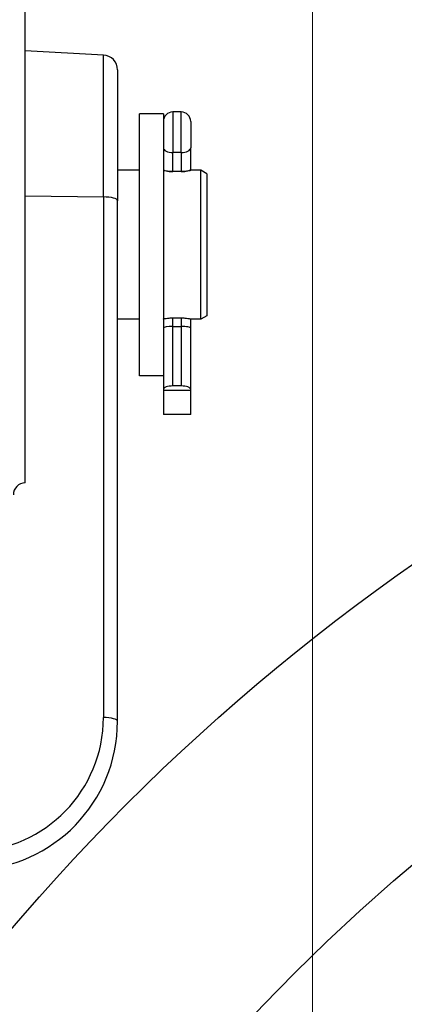
# Model space of a CAD drawing. Units: millimetres. Extents: x 239 to 3215, y 30 to 4191.
# Drawn here: x 1038 to 1103, y 1973 to 2138 of the extents above; entities that cross this region are included whole.
import ezdxf

# ---------------------------------------------------------------- set-up
doc = ezdxf.new("R2010")
doc.units = ezdxf.units.MM
doc.header["$LTSCALE"] = 15.384615
for name, color, linetype, lineweight in [('Dimensions(Hillmar_metric)', 7, 'Continuous', 13), ('Sketch Geometry(Hillmar_metric)', 7, 'Continuous', 25), ('Visible Edges(Hillmar_metric)', 7, 'Continuous', 25)]:
    doc.layers.add(name, color=color, linetype=linetype, lineweight=lineweight)
doc.layers.add('Visible Tangent Edges(Hillmar_Metric)', color=7, linetype='Continuous', lineweight=25, true_color=0xc0c0c0)
doc.styles.add('Hillmar_metric_Dimensions', font='arial.ttf')
doc.dimstyles.new('DEFAULT-ISO-Method 1b-Hillmar_metric', dxfattribs={"dimscale": 15.384615, "dimtxt": 2, "dimasz": 2.5, "dimexe": 1, "dimexo": 1, "dimgap": 0.25, "dimtad": 1, "dimtih": 1, "dimtoh": 1, "dimrnd": 1e-08, "dimdsep": 46, "dimtxsty": 'Hillmar_metric_Dimensions', "dimcen": 0.09, "dimdle": 8, "dimclrd": 7, "dimclre": 7, "dimclrt": 7, "dimazin": 2, "dimtfac": 0.75, "dimtmove": 0, "dimatfit": 3, "dimfxl": 1, "dimtolj": 1, "dimlwd": 9, "dimlwe": 9, "dimarcsym": 0})

# ---------------------------------------------------------------- blocks, each defined once
blk = doc.blocks.new('*D23')
at = {"layer": 'Defpoints', "color": 0, "linetype": 'Continuous', "transparency": 16777216}
for p in [(1087.52, 2289.62), (347.52, 2109.62), (1087.52, 1525.11)]:
    blk.add_point(p, dxfattribs=at)
at = {"layer": 'Dimensions(Hillmar_metric)', "color": 7, "linetype": 'Continuous', "lineweight": 9, "transparency": 16777216}
for p, q in [((347.52, 2125.01), (347.52, 2305.01)), ((1087.52, 1540.49), (1087.52, 2305.01)), ((385.98, 2289.62), (1049.06, 2289.62))]:
    blk.add_line(p, q, dxfattribs=at)
at = {"layer": 'Dimensions(Hillmar_metric)', "color": 7, "linetype": 'Continuous', "transparency": 16777216}
for points in [[(385.98, 2296.03), (385.98, 2283.21), (347.52, 2289.62)], [(1049.06, 2296.03), (1049.06, 2283.21), (1087.52, 2289.62)]]:
    blk.add_solid(points, dxfattribs=at)
at = {"layer": 'Dimensions(Hillmar_metric)', "color": 7, "linetype": 'Continuous', "lineweight": 13, "transparency": 16777216, "insert": (717.52, 2313.71), "char_height": 30.7692, "attachment_point": 5, "style": 'Hillmar_metric_Dimensions'}
blk.add_mtext('\\A1;\\fArial|b0|i0;\\H30.8708;740 (MANUAL RELEASE)', dxfattribs=at)
blk = doc.blocks.new('*D28')
at = {"layer": 'Defpoints', "color": 0, "linetype": 'Continuous', "transparency": 16777216}
for p in [(1307.24, 2353.97), (1307.24, 2133.18), (992.24, 2073.94)]:
    blk.add_point(p, dxfattribs=at)
at = {"layer": 'Dimensions(Hillmar_metric)', "color": 7, "linetype": 'Continuous', "lineweight": 9, "transparency": 16777216}
for p, q in [((992.24, 2089.32), (992.24, 2369.35)), ((1307.24, 2148.57), (1307.24, 2369.35)), ((1030.7, 2353.97), (1268.78, 2353.97))]:
    blk.add_line(p, q, dxfattribs=at)
at = {"layer": 'Dimensions(Hillmar_metric)', "color": 7, "linetype": 'Continuous', "transparency": 16777216}
for points in [[(1030.7, 2360.38), (1030.7, 2347.56), (992.24, 2353.97)], [(1268.78, 2360.38), (1268.78, 2347.56), (1307.24, 2353.97)]]:
    blk.add_solid(points, dxfattribs=at)
at = {"layer": 'Dimensions(Hillmar_metric)', "color": 7, "linetype": 'Continuous', "lineweight": 13, "transparency": 16777216, "insert": (1149.74, 2373.53), "char_height": 30.769, "attachment_point": 5, "style": 'Hillmar_metric_Dimensions'}
blk.add_mtext('\\A1;315', dxfattribs=at)

msp = doc.modelspace()

# ---------------------------------------------------------------- linework, layer by layer
at = {"layer": 'Sketch Geometry(Hillmar_metric)'}
for radius in [355, 315]:
    msp.add_circle((1307.2382, 1755.1073), radius, dxfattribs=at)
at = {"layer": 'Visible Edges(Hillmar_metric)'}
for p, q in [((1039.2371, 2060.1073), (1039.2371, 2140.1073)), ((1052.368, 2131.956), (1039.2371, 2132.6442)), ((1054.7371, 2129.4594), (1054.7371, 2107.5016)), ((1058.4371, 2078.1073), (1058.4371, 2122.1073)), ((1062.4371, 2122.1073), (1058.4371, 2122.1073)), ((1062.4371, 2122.1073), (1062.4371, 2078.4097)), ((1065.4271, 2122.3939), (1064.0471, 2122.3939)), ((1067.0371, 2120.7839), (1067.0371, 2116.3657)), ((1067.0371, 2112.8033), (1067.0371, 2116.3657)), ((1058.4371, 2112.6073), (1054.7371, 2112.6073)), ((1065.4271, 2112.3939), (1064.0471, 2112.3939)), ((1067.0371, 2112.5883), (1067.0371, 2112.8033)), ((1068.7371, 2112.6073), (1067.0371, 2112.6073)), ((1068.7371, 2087.6073), (1068.7371, 2112.6073)), ((1069.7371, 2112.03), (1068.7371, 2112.6073)), ((1069.7371, 2112.03), (1069.7371, 2088.1847)), ((1054.7371, 2020.0869), (1054.7371, 2107.5016)), ((1069.7371, 2088.1847), (1068.7371, 2087.6073)), ((1058.4371, 2087.6073), (1054.7371, 2087.6073)), ((1064.0471, 2087.8208), (1065.4271, 2087.8208)), ((1067.0371, 2086.0961), (1067.0371, 2087.6264)), ((1068.7371, 2087.6073), (1067.0371, 2087.6073)), ((1064.0471, 2086.3939), (1065.4271, 2086.3939)), ((1067.0371, 2075.8179), (1067.0371, 2086.0961)), ((1062.4371, 2078.4097), (1062.4371, 2075.8179)), ((1062.4371, 2078.1073), (1058.4371, 2078.1073)), ((1062.4371, 2075.8179), (1062.4371, 2075.6255)), ((1062.4371, 2075.6255), (1062.4371, 2071.6255)), ((1067.0371, 2075.6255), (1062.4371, 2075.6255)), ((1065.4271, 2076.3939), (1064.0471, 2076.3939)), ((1067.0371, 2075.6255), (1067.0371, 2075.8179)), ((1067.0371, 2071.6255), (1067.0371, 2075.6255)), ((1067.0371, 2071.6255), (1062.4371, 2071.6255))]:
    msp.add_line(p, q, dxfattribs=at)
for centre, radius, start, end in [((1052.2371, 2129.4594), 2.5, 0, 87), ((1064.0471, 2120.7839), 1.61, 90, 180), ((1065.4271, 2120.7839), 1.61, 0, 90), ((1039.2371, 2058.1073), 2, 90, 180), ((1029.7371, 2020.0869), 25, 271.562806, 0)]:
    msp.add_arc(centre, radius, start, end, dxfattribs=at)
for centre, major_axis, ratio, start_param, end_param in [((1064.0471, 2112.8033), (1.61, 0), 0.25426881, 3.14159265, 4.71238898), ((1065.4271, 2112.8033), (-1.61, 0), 0.25426881, 1.57079633, 3.14159265), ((1064.0471, 2086.0961), (1.61, 0), 0.18500328, 1.57079633, 3.14159265), ((1065.4271, 2086.0961), (-1.61, 0), 0.18500328, 3.14159265, 4.71238898), ((1064.0471, 2075.8179), (-1.61, 0), 0.35776174, 4.71238898, 6.28318531), ((1065.4271, 2075.8179), (1.61, 0), 0.35776174, 0, 1.57079633)]:
    msp.add_ellipse(centre, major_axis=major_axis, ratio=ratio, start_param=start_param, end_param=end_param, dxfattribs=at)
for points, knots in [([(1064.0471, 2112.3939), (1063.8447, 2112.3939), (1063.6291, 2112.4017), (1063.2329, 2112.4307), (1063.0524, 2112.4517), (1062.7667, 2112.4938), (1062.6426, 2112.5179), (1062.4778, 2112.5596), (1062.4371, 2112.5771), (1062.4371, 2112.5883)], [0, 0, 0, 0, 0.060733444, 0.060733444, 0.121466888, 0.121466888, 0.182453876, 0.182453876, 0.243440865, 0.243440865, 0.243440865, 0.243440865]), ([(1067.0371, 2112.5883), (1067.0371, 2112.5771), (1066.9965, 2112.5597), (1066.8321, 2112.518), (1066.7084, 2112.494), (1066.423, 2112.4518), (1066.2423, 2112.4308), (1065.8458, 2112.4017), (1065.6299, 2112.3939), (1065.4271, 2112.3939)], [0.242690793, 0.242690793, 0.242690793, 0.242690793, 0.30359608, 0.30359608, 0.364501367, 0.364501367, 0.425316543, 0.425316543, 0.486131718, 0.486131718, 0.486131718, 0.486131718]), ([(1062.4371, 2087.6264), (1062.4371, 2087.6376), (1062.4778, 2087.655), (1062.6426, 2087.6968), (1062.7667, 2087.7208), (1063.0524, 2087.763), (1063.2329, 2087.7839), (1063.6291, 2087.813), (1063.8447, 2087.8208), (1064.0471, 2087.8208)], [0.728822497, 0.728822497, 0.728822497, 0.728822497, 0.789809486, 0.789809486, 0.850796475, 0.850796475, 0.911529918, 0.911529918, 0.972263362, 0.972263362, 0.972263362, 0.972263362]), ([(1065.4271, 2087.8208), (1065.6299, 2087.8208), (1065.8458, 2087.8129), (1066.2423, 2087.7838), (1066.423, 2087.7629), (1066.7084, 2087.7207), (1066.8321, 2087.6967), (1066.9965, 2087.655), (1067.0371, 2087.6376), (1067.0371, 2087.6264)], [0.486131644, 0.486131644, 0.486131644, 0.486131644, 0.54694682, 0.54694682, 0.607761995, 0.607761995, 0.668667282, 0.668667282, 0.729572569, 0.729572569, 0.729572569, 0.729572569])]:
    msp.add_open_spline(points, degree=3, knots=knots, dxfattribs=at)
at = {"layer": 'Visible Tangent Edges(Hillmar_Metric)'}
for p, q in [((1052.368, 2108.1306), (1052.368, 2131.956)), ((1064.0471, 2122.3939), (1064.0471, 2115.5967)), ((1065.4271, 2115.5967), (1065.4271, 2122.3939)), ((1064.0471, 2112.3939), (1064.0471, 2115.5967)), ((1065.4271, 2115.5967), (1064.0471, 2115.5967)), ((1065.4271, 2115.5967), (1065.4271, 2112.3939)), ((1039.2371, 2108.3039), (1052.368, 2108.1306)), ((1052.368, 2108.1306), (1052.368, 2020.7158)), ((1064.0471, 2086.3939), (1064.0471, 2087.8208)), ((1065.4271, 2087.8208), (1065.4271, 2086.3939)), ((1064.0471, 2076.3939), (1064.0471, 2086.3939)), ((1065.4271, 2086.3939), (1065.4271, 2076.3939))]:
    msp.add_line(p, q, dxfattribs=at)
msp.add_arc((1029.868, 2020.7158), 22.5, 271.562806, 0, dxfattribs=at)
for centre, major_axis, ratio, start_param, end_param in [((1064.0471, 2116.3657), (-1.61, 0), 0.47765591, 0, 1.57079633), ((1065.4271, 2116.3657), (1.61, 0), 0.47765591, 4.71238898, 6.28318531), ((1052.2371, 2107.5016), (2.5, 0), 0.25191691, 0, 1.51843645), ((1052.2371, 2020.0869), (2.5, 0), 0.25191691, 0, 1.51843645)]:
    msp.add_ellipse(centre, major_axis=major_axis, ratio=ratio, start_param=start_param, end_param=end_param, dxfattribs=at)

# ---------------------------------------------------------------- dimensions: what is measured, and where the dimension line sits
at = {"layer": 'Dimensions(Hillmar_metric)', "color": 7, "linetype": 'Continuous', "lineweight": 13}
dim = msp.add_linear_dim(base=(1307.2382, 2353.9664), p1=(992.2371, 2073.939), p2=(1307.2382, 2133.1843), angle=180, dimstyle='DEFAULT-ISO-Method 1b-Hillmar_metric', override={"dimgap": 0.25, "dimtih": 0, "dimtoh": 0, "dimdec": 2, "dimtol": 0, "dimlim": 0, "dimtp": 0, "dimtm": 0, "dimtdec": 2, "dimtofl": 0, "dimatfit": 1}, dxfattribs=at)
dim.commit()
dim.dimension.update_dxf_attribs({"geometry": '*D28', "text_midpoint": (1149.7377, 2353.9664), "dimtype": 160})
dim = msp.add_linear_dim(base=(1087.5182, 2289.6243), p1=(347.5182, 2109.6243), p2=(1087.5182, 1525.1073), angle=180, text='\\fArial|b0|i0;\\H30.8708;<> (MANUAL RELEASE)', dimstyle='DEFAULT-ISO-Method 1b-Hillmar_metric', override={"dimgap": 0.25, "dimtih": 0, "dimtoh": 0, "dimdec": 2, "dimtol": 0, "dimlim": 0, "dimtp": 0, "dimtm": 0, "dimtdec": 2, "dimtofl": 0, "dimatfit": 1}, dxfattribs=at)
dim.commit()
dim.dimension.update_dxf_attribs({"geometry": '*D23', "text_midpoint": (717.5182, 2289.6243), "dimtype": 160})

doc.saveas('drawing.dxf')
